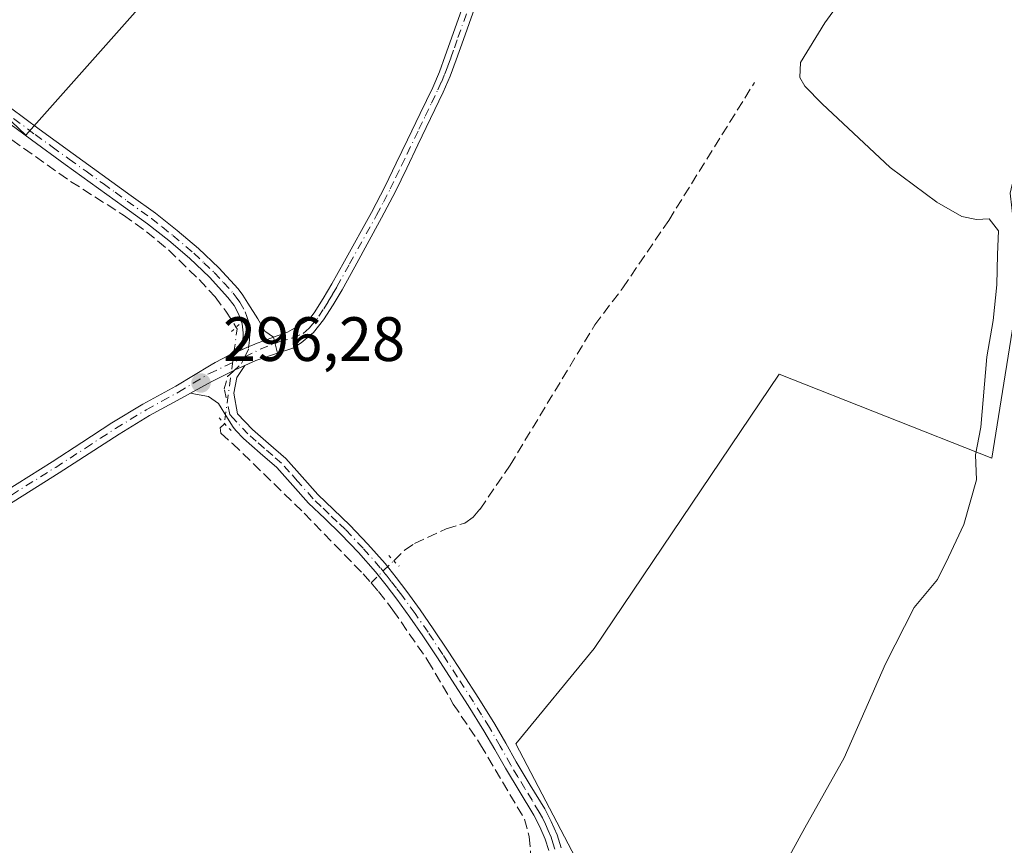
# Model space of a CAD drawing. Units: metres. Extents: x 587504 to 590967, y 4687331 to 4689698.
# Drawn here: x 588160 to 588318, y 4688569 to 4688701 of the extents above; entities that cross this region are included whole.
import ezdxf

# ---------------------------------------------------------------- set-up
doc = ezdxf.new("R2010")
doc.units = ezdxf.units.M
doc.header["$MEASUREMENT"] = 0
for name, pattern in [('DGN Style 3', [2.307223458686699, 1.648016756204785, -0.6592067024819142]), ('DGN Style 4', [2.6384748266838614, 1.318413404963828, -0.6592067024819142, 0.001648016756204785, -0.6592067024819142]), ('DGN Style 5', [1.1536117293433497, 0.4944050268614355, -0.6592067024819142])]:
    doc.linetypes.add(name, pattern=pattern)
for name, color, linetype, lineweight in [('Camino Cxs', 7, 'Continuous', 0), ('Camino eje', 30, 'DGN Style 4', 13), ('Corriente artificial lineal', 4, 'DGN Style 3', 13), ('Corriente artificial lineal oculto', 135, 'DGN Style 4', 13), ('Cultivos herbáceos CxS', 92, 'Continuous', 0), ('Cultivos leñosos CxS', 92, 'Continuous', 0), ('Curva de nivel normal', 30, 'Continuous', 0), ('Huerta CxS', 92, 'Continuous', 0), ('Matorral CxS', 135, 'Continuous', 0), ('Pista no pavimentada Cxs', 111, 'Continuous', 0), ('Pista no pavimentada eje', 91, 'DGN Style 4', 0), ('Puente lineal', 2, 'DGN Style 5', 0), ('Punto de cota en terreno', 7, 'Continuous', 0), ('Rótulo de punto de cota en terreno', 7, 'Continuous', 0)]:
    doc.layers.add(name, color=color, linetype=linetype, lineweight=lineweight)
doc.styles.add('Style-Arial', font='txt')

# ---------------------------------------------------------------- blocks, each defined once
blk = doc.blocks.new('5PATER')
at = {"layer": 'Matorral CxS', "linetype": 'Continuous', "lineweight": 0}
h = blk.add_hatch(color=51, dxfattribs=at)
edge = h.paths.add_edge_path()
edge.add_ellipse((0, 0), major_axis=(-0.1095731443231308, -0.1110710700762829), ratio=0.9994222409660322, start_angle=0, end_angle=360)

msp = doc.modelspace()

# ---------------------------------------------------------------- linework, layer by layer
at = {"layer": 'Camino Cxs', "color": 7, "linetype": 'Continuous', "lineweight": 0, "extrusion": (-0.004564862719660796, 0.01743561873317178, 0.9998375674216999), "elevation": 79360.7004378935, "flags": 128}
msp.add_lwpolyline([(-1756544.079138551, -4386077.566710943), (-1756544.079138551, -4386074.92568284)], dxfattribs=at)
at = {"layer": 'Camino Cxs', "color": 7, "linetype": 'Continuous', "lineweight": 0}
for points in [[(588201.0000999998, 4688650.247099999, 296.2872999999963), (588203.2697999999, 4688651.092599999, 296.2042999999976), (588206.6091999998, 4688652.998600001, 296.1367999999929), (588207.5201000003, 4688654.1501, 296.1263999999938), (588208.9901000002, 4688656.440099999, 296.1094000000012), (588210.3602, 4688658.780099999, 296.1071999999986), (588212.3901000004, 4688662.440099999, 296.1196000000054), (588216.6901000004, 4688670.2501, 296.1263000000035), (588218.8701, 4688674.4301, 296.1160999999993), (588220.6601999998, 4688678.1501, 296.1147999999957), (588222.4501, 4688681.880100001, 296.1273999999976), (588224.4801000003, 4688686.0701, 296.1260000000038), (588226.5000999998, 4688690.2601, 296.1358000000037), (588227.5800999999, 4688692.7501, 296.1377999999968), (588228.5201000003, 4688695.300100001, 296.1199999999953), (588233.2501999997, 4688708.670100001, 296.1159999999945), (588235.6401000004, 4688715.5701, 296.1272999999928)], [(588235.0100999996, 4688708.0601, 296.0786999999983), (588231.4301000005, 4688697.920100001, 296.1016999999993), (588230.2701000003, 4688694.6601, 296.091499999995), (588229.3000999996, 4688692.0601, 296.0991000000067), (588228.1901000004, 4688689.4801, 296.1214999999939), (588226.1501000002, 4688685.2601, 296.1144000000059), (588224.1300999997, 4688681.0701, 296.0991000000067), (588222.3400999998, 4688677.350099999, 296.1086000000068), (588220.5301999999, 4688673.600099999, 296.0917000000045), (588218.3300999999, 4688669.370100001, 296.1052000000054), (588214.0201000003, 4688661.540100001, 296.0917999999947), (588211.9802000001, 4688657.860099999, 296.0951000000059), (588210.5800999999, 4688655.460100001, 296.0905000000057), (588209.0301000001, 4688653.0601, 296.1034000000073), (588207.4200999998, 4688651.030099999, 296.1227999999974), (588205.4301000005, 4688649.360099999, 296.1760999999969), (588204.1272999998, 4688648.5032, 296.2314000000042), (588201.6688999999, 4688647.692600001, 296.3349000000017), (588201.0000999998, 4688650.247099999, 296.2872999999963), (588203.2697999999, 4688651.092599999, 296.2042999999976), (588206.6091999998, 4688652.998600001, 296.1367999999929), (588207.5201000003, 4688654.1501, 296.1263999999938), (588208.9901000002, 4688656.440099999, 296.1094000000012), (588210.3602, 4688658.780099999, 296.1071999999986), (588212.3901000004, 4688662.440099999, 296.1196000000054), (588216.6901000004, 4688670.2501, 296.1263000000035), (588218.8701, 4688674.4301, 296.1160999999993), (588220.6601999998, 4688678.1501, 296.1147999999957), (588222.4501, 4688681.880100001, 296.1273999999976), (588224.4801000003, 4688686.0701, 296.1260000000038), (588226.5000999998, 4688690.2601, 296.1358000000037), (588227.5800999999, 4688692.7501, 296.1377999999968), (588228.5201000003, 4688695.300100001, 296.1199999999953), (588233.2501999997, 4688708.670100001, 296.1159999999945)], [(588235.0100999996, 4688708.0601, 296.0786999999983), (588231.4301000005, 4688697.920100001, 296.1016999999993), (588230.2701000003, 4688694.6601, 296.091499999995), (588229.3000999996, 4688692.0601, 296.0991000000067), (588228.1901000004, 4688689.4801, 296.1214999999939), (588226.1501000002, 4688685.2601, 296.1144000000059), (588224.1300999997, 4688681.0701, 296.0991000000067), (588222.3400999998, 4688677.350099999, 296.1086000000068), (588220.5301999999, 4688673.600099999, 296.0917000000045), (588218.3300999999, 4688669.370100001, 296.1052000000054), (588214.0201000003, 4688661.540100001, 296.0917999999947), (588211.9802000001, 4688657.860099999, 296.0951000000059), (588210.5800999999, 4688655.460100001, 296.0905000000057), (588209.0301000001, 4688653.0601, 296.1034000000073), (588207.4200999998, 4688651.030099999, 296.1227999999974), (588205.4301000005, 4688649.360099999, 296.1760999999969), (588204.1272999998, 4688648.5032, 296.2314000000042), (588201.6688999999, 4688647.692600001, 296.3349000000017)]]:
    msp.add_polyline3d(points, dxfattribs=at)
at = {"layer": 'Camino eje', "color": 30, "linetype": 'DGN Style 4', "lineweight": 13}
for points in [[(588205.7799000005, 4688650.8651, 296.1564999999973), (588206.7500999998, 4688651.6801, 296.1367999999929), (588208.2751000002, 4688653.6051, 296.1159000000043), (588209.0500999996, 4688654.8051, 296.1061000000045), (588209.7851, 4688655.950099999, 296.100900000005), (588210.4851000002, 4688657.1501, 296.1003000000055), (588211.1700999998, 4688658.3201, 296.1015999999945), (588213.2050999999, 4688661.9901, 296.1067999999942), (588217.5100999996, 4688669.8101, 296.1236999999965), (588218.6001000004, 4688671.9001, 296.1162999999942), (588219.7001, 4688674.015100001, 296.1049999999959), (588220.6051000003, 4688675.890100001, 296.1042000000016), (588221.5000999998, 4688677.7501, 296.1126999999979), (588222.3951000003, 4688679.6151, 296.1184000000067), (588224.3000999996, 4688683.5701, 296.1138000000064), (588225.3151000004, 4688685.665100001, 296.1211999999941), (588226.3251, 4688687.7601, 296.1374000000069), (588227.3450999996, 4688689.870100001, 296.1394), (588227.8850999996, 4688691.1151, 296.1306999999942), (588228.4401000004, 4688692.405099999, 296.1192000000011), (588228.9250999996, 4688693.7051, 296.1110999999946), (588229.3951000003, 4688694.9801, 296.1064999999944), (588229.9751000004, 4688696.610099999, 296.1058000000049), (588230.5500999996, 4688698.235099999, 296.109500000006), (588234.1300999997, 4688708.3651, 296.0981000000029)], [(588201.2621999999, 4688649.261499999, 296.3046999999933), (588202.0062999995, 4688649.551899999, 296.2764000000025), (588204.0302999998, 4688650.1339, 296.2063000000053), (588205.7799000005, 4688650.8651, 296.1564999999973)]]:
    msp.add_polyline3d(points, dxfattribs=at)
at = {"layer": 'Corriente artificial lineal', "color": 4, "linetype": 'DGN Style 3', "lineweight": 13}
for points in [[(588076.3559999998, 4688743.951500001, 297.1797999999981), (588078.7801000001, 4688743.380100001, 297.0619000000006), (588084.5201000003, 4688742.340100001, 296.781799999997), (588087.2100999998, 4688741.280099999, 296.6928000000044), (588089.6201, 4688739.620100001, 296.6576000000059), (588095.9700999996, 4688734.370100001, 296.6034000000073), (588122.2200999996, 4688711.790100001, 296.5926000000036), (588140.1901000004, 4688697.220100001, 296.5994000000064), (588146.3000999996, 4688691.640100001, 296.4741999999969), (588157.2301000003, 4688683.170100001, 296.4238000000041), (588168.5401, 4688675.210100001, 296.4226999999955), (588176.9901000002, 4688669.8201, 296.3537999999971), (588180.6801000005, 4688667.140100001, 296.4167000000016), (588184.2100999998, 4688664.2401, 296.3301000000066), (588189.0900999998, 4688659.4801, 296.3025999999954), (588191.6801000005, 4688656.7301, 296.3552999999956), (588193.4001000002, 4688654.4101, 296.3245000000024), (588195.0351, 4688651.8343, 296.3065999999963)], [(588220.2697000002, 4688614.4605, 296.1388000000007), (588222.0100999996, 4688616.1601, 296.0476999999955), (588223.6001000004, 4688617.210100001, 296.0176999999967), (588228.6601, 4688619.590100001, 296.0378000000055), (588231.6300999997, 4688620.4801, 296.073000000004), (588232.9901000002, 4688621.450099999, 296.0913), (588234.0800999999, 4688622.720100001, 296.0908000000054), (588238.8901000004, 4688629.7601, 296.005799999999), (588252.4501, 4688652.220100001, 296.0224000000017), (588256.9200999998, 4688658.1501, 296.1042000000016), (588264.2777000006, 4688668.967800001, 296.0479999999953), (588278.0360000003, 4688691.0606, 295.949099999998)], [(588193.1458000002, 4688636.466200001, 296.281799999997), (588193.1300999997, 4688636.350099999, 296.2764000000025), (588192.4901000002, 4688635.7601, 296.2228999999934), (588192.5601000004, 4688634.880100001, 296.1877999999998), (588194.4301000005, 4688633.2501, 296.2317000000039), (588205.9001000002, 4688622.090100001, 296.1181999999972), (588215.3601000002, 4688612.380100001, 296.0951000000059), (588216.6365999999, 4688610.9123, 296.107600000003)], [(588216.6365999999, 4688610.9123, 296.107600000003), (588217.8300999999, 4688609.540100001, 296.1233999999968), (588220.1300999997, 4688606.5601, 296.0800000000018), (588225.7301000003, 4688598.460100001, 296.023000000001), (588229.8000999996, 4688591.520099999, 296.0850999999966), (588234.1601, 4688585.0001, 296.0148999999947), (588241.1801000005, 4688573.110099999, 295.9772999999986), (588241.9600999998, 4688570.290100001, 295.9771000000038), (588243.5201000003, 4688550.2601, 295.5887999999977), (588243.8300999999, 4688548.0101, 295.5314999999973), (588244.4200999998, 4688545.8201, 295.5314000000071), (588250.7100999998, 4688529.2501, 295.6538), (588251.2301000003, 4688526.210100001, 295.6349999999948), (588251.3300999999, 4688521.040100001, 295.5700999999972), (588250.8800999997, 4688518.9001, 295.5938000000024), (588247.1201, 4688512.450099999, 295.5531000000047), (588246.3800999997, 4688510.600099999, 295.568299999999), (588246.1401000004, 4688508.6501, 295.6244000000006), (588246.2600999996, 4688498.6501, 295.6839000000036), (588245.6901000004, 4688494.0601, 295.6070999999938)]]:
    msp.add_polyline3d(points, dxfattribs=at)
at = {"layer": 'Corriente artificial lineal oculto', "color": 135, "linetype": 'DGN Style 4', "lineweight": 13, "extrusion": (-0.01023653092742034, -0.0003552046880882842, 0.9999475422561933), "elevation": -7390.216724089049, "flags": 128}
msp.add_lwpolyline([(588167.2499718566, 4688649.505044706), (588167.4049790904, 4688649.260844691), (588165.3605169798, 4688634.136943737)], dxfattribs=at)
at = {"layer": 'Corriente artificial lineal oculto', "color": 135, "linetype": 'DGN Style 4', "lineweight": 13, "extrusion": (-0.004395283665668102, -0.004292572596761841, 0.9999811274729138), "elevation": -22415.47968203843, "flags": 128}
msp.add_lwpolyline([(588212.256219763, 4688557.888529782), (588215.8894218035, 4688561.436762472)], dxfattribs=at)
at = {"layer": 'Cultivos herbáceos CxS', "color": 92, "linetype": 'Continuous', "lineweight": 0}
for points in [[(588333.0519000003, 4688885.5845, 296.9695000000065), (588340.9024999999, 4688831.8345, 294.8478999999934), (588358.0544999996, 4688745.3827, 294.5348999999987), (588362.8569, 4688714.507300001, 294.4937999999966), (588337.4702000003, 4688706.2739, 294.4572000000044), (588323.7472999999, 4688693.923900001, 294.4361000000063), (588318.9441000001, 4688673.340299999, 294.4719000000041), (588320.5263, 4688659.238700001, 294.5847000000067), (588316.0016000001, 4688630.8717, 294.834600000002), (588281.9461000003, 4688644.315099999, 295.902700000006), (588252.3712999999, 4688600.402100001, 295.8834000000061), (588239.8245000001, 4688585.167099999, 296.0332000000053), (588250.5784999998, 4688564.5547, 295.8649000000005)], [(588154.3558999998, 4688689.238100001, 296.4179000000004), (588161.3598999997, 4688682.590100001, 296.4456999999966), (588219.8140000004, 4688748.396500001, 296.2783999999957), (588211.7655999997, 4688756.448899999, 296.1646000000038), (588199.5144999997, 4688762.047900001, 296.2151000000013), (588193.5629000004, 4688769.4003, 296.2314000000042), (588190.0603, 4688773.598900001, 296.2036999999983), (588181.8540000003, 4688764.8453, 296.3375999999989), (588179.3016999997, 4688762.1227, 296.2455999999947), (588132.3026999999, 4688711.990700001, 296.4165000000066)], [(588132.3026999999, 4688711.990700001, 296.4165000000066), (588179.3016999997, 4688762.1227, 296.2455999999947), (588181.8540000003, 4688764.8453, 296.3375999999989), (588190.0603, 4688773.598900001, 296.2036999999983), (588193.5629000004, 4688769.4003, 296.2314000000042), (588199.5144999997, 4688762.047900001, 296.2151000000013), (588211.7655999997, 4688756.448899999, 296.1646000000038), (588219.8140000004, 4688748.396500001, 296.2783999999957), (588161.3598999997, 4688682.590100001, 296.4456999999966), (588154.3558999998, 4688689.238100001, 296.4179000000004)], [(588320.5263, 4688659.238700001, 294.5847000000067), (588316.0016000001, 4688630.8717, 294.834600000002), (588281.9461000003, 4688644.315099999, 295.902700000006), (588252.3712999999, 4688600.402100001, 295.8834000000061), (588239.8245000001, 4688585.167099999, 296.0332000000053), (588250.5784999998, 4688564.5547, 295.8649000000005), (588279.2565000001, 4688552.0075, 295.2605999999942), (588294.4914999995, 4688534.9801, 294.9566999999952), (588313.3113000002, 4688509.8861, 294.5522999999957), (588344.6776999999, 4688480.3123, 294.3467999999993), (588374.2516000001, 4688457.907500001, 293.8678999999975), (588390.4983000001, 4688441.660499999, 294.5206000000035)]]:
    msp.add_polyline3d(points, dxfattribs=at)
at = {"layer": 'Cultivos leñosos CxS', "color": 92, "linetype": 'Continuous', "lineweight": 0}
msp.add_polyline3d([(588405.5729, 4688610.3607, 295.2694999999949), (588395.7620999999, 4688587.854499999, 294.1067999999942), (588391.2807, 4688561.8651, 294.0678999999946), (588398.4499000004, 4688528.706300001, 295.2366999999941), (588399.3457000004, 4688493.754899999, 294.3708000000042), (588406.2244999995, 4688457.081300001, 295.6613999999972), (588404.5307, 4688455.344699999, 295.7409000000043), (588391.8032999998, 4688442.294500001, 294.5896000000066), (588390.4983000001, 4688441.660499999, 294.5206000000035), (588374.2516000001, 4688457.907500001, 293.8678999999975), (588344.6776999999, 4688480.3123, 294.3467999999993), (588313.3113000002, 4688509.8861, 294.5522999999957), (588294.4914999995, 4688534.9801, 294.9566999999952), (588279.2565000001, 4688552.0075, 295.2605999999942), (588250.5784999998, 4688564.5547, 295.8649000000005), (588239.8245000001, 4688585.167099999, 296.0332000000053), (588252.3712999999, 4688600.402100001, 295.8834000000061), (588281.9461000003, 4688644.315099999, 295.902700000006), (588316.0016000001, 4688630.8717, 294.834600000002), (588320.5263, 4688659.238700001, 294.5847000000067), (588340.8783, 4688660.085899999, 294.1468000000023), (588357.6495000003, 4688659.267300001, 294.1555999999982), (588375.6463000001, 4688658.388699999, 294.3407000000007), (588402.9804999996, 4688612.6349, 294.8785999999964)], close=True, dxfattribs=at)
msp.add_polyline3d([(588320.5263, 4688659.238700001, 294.5847000000067), (588316.0016000001, 4688630.8717, 294.834600000002), (588281.9461000003, 4688644.315099999, 295.902700000006), (588252.3712999999, 4688600.402100001, 295.8834000000061), (588239.8245000001, 4688585.167099999, 296.0332000000053), (588250.5784999998, 4688564.5547, 295.8649000000005), (588279.2565000001, 4688552.0075, 295.2605999999942), (588294.4914999995, 4688534.9801, 294.9566999999952), (588313.3113000002, 4688509.8861, 294.5522999999957), (588344.6776999999, 4688480.3123, 294.3467999999993), (588374.2516000001, 4688457.907500001, 293.8678999999975), (588390.4983000001, 4688441.660499999, 294.5206000000035)], dxfattribs=at)
at = {"layer": 'Curva de nivel normal', "color": 30, "linetype": 'Continuous', "lineweight": 0, "elevation": 295, "flags": 128}
msp.add_lwpolyline([(588292.7199999997, 4688705.370100001), (588289.2800000003, 4688700.610099999), (588285.3600000005, 4688694.2401), (588285.2699999996, 4688691.8301), (588286.0899999999, 4688690.440099999), (588288.8600000005, 4688687.610099999), (588299.7199999997, 4688677.440099999), (588307.2000000002, 4688671.870100001), (588311.2300000004, 4688669.610099999), (588313.5700000003, 4688669.130100001), (588315.5800000001, 4688669.200099999), (588317.0800000001, 4688667.280099999), (588316.9000000004, 4688663.5101), (588316.8200000003, 4688658.670100001), (588316.2100000001, 4688652.940099999), (588315.2100000001, 4688647.140100001), (588314.2599999999, 4688635.880100001), (588313.3799999999, 4688631.4001), (588313.5599999996, 4688627.4001), (588311.5300000003, 4688620.2601), (588309.0599999996, 4688615.050100001), (588307.3300000001, 4688611.4801), (588303.5599999996, 4688606.960100001), (588298.9800000004, 4688597.960100001), (588292.3799999999, 4688582.9001), (588286.0800000001, 4688571.710100001), (588281.8200000003, 4688563.9001)], dxfattribs=at)
at = {"layer": 'Huerta CxS', "color": 92, "linetype": 'Continuous', "lineweight": 0}
msp.add_polyline3d([(588132.3026999999, 4688711.990700001, 296.4165000000066), (588179.3016999997, 4688762.1227, 296.2455999999947), (588181.8540000003, 4688764.8453, 296.3375999999989), (588190.0603, 4688773.598900001, 296.2036999999983), (588193.5629000004, 4688769.4003, 296.2314000000042), (588199.5144999997, 4688762.047900001, 296.2151000000013), (588211.7655999997, 4688756.448899999, 296.1646000000038), (588219.8140000004, 4688748.396500001, 296.2783999999957), (588161.3598999997, 4688682.590100001, 296.4456999999966), (588154.3558999998, 4688689.238100001, 296.4179000000004)], dxfattribs=at)
msp.add_polyline3d([(588132.3026999999, 4688711.990700001, 296.4165000000066), (588179.3016999997, 4688762.1227, 296.2455999999947), (588181.8540000003, 4688764.8453, 296.3375999999989), (588190.0603, 4688773.598900001, 296.2036999999983), (588193.5629000004, 4688769.4003, 296.2314000000042), (588199.5144999997, 4688762.047900001, 296.2151000000013), (588211.7655999997, 4688756.448899999, 296.1646000000038), (588219.8140000004, 4688748.396500001, 296.2783999999957), (588161.3598999997, 4688682.590100001, 296.4456999999966), (588154.3558999998, 4688689.238100001, 296.4179000000004)], dxfattribs=at)
at = {"layer": 'Pista no pavimentada Cxs', "color": 111, "linetype": 'Continuous', "lineweight": 0, "extrusion": (-0.004564862719660796, 0.01743561873317178, 0.9998375674216999), "elevation": 79360.7004378935, "flags": 128}
msp.add_lwpolyline([(-1756544.079138551, -4386077.566710943), (-1756544.079138551, -4386074.92568284)], dxfattribs=at)
at = {"layer": 'Pista no pavimentada Cxs', "color": 111, "linetype": 'Continuous', "lineweight": 0}
for points in [[(588156.5800999999, 4688688.690099999, 296.5181000000011), (588163.5000999998, 4688683.550100001, 296.4327999999951), (588168.9301000005, 4688679.640100001, 296.5142999999953), (588178.2200999996, 4688672.920100001, 296.4940999999963), (588182.1001000004, 4688670.100099999, 296.4030000000057), (588185.5900999998, 4688667.370100001, 296.4210000000021), (588188.9801000003, 4688664.4801, 296.402700000006), (588192.2801000001, 4688661.370100001, 296.4051999999938), (588195.3601000002, 4688658.0001, 296.3160999999964), (588196.1189000001, 4688656.981799999, 296.295100000003), (588196.9123999998, 4688655.715600001, 296.2857999999979), (588198.4949000003, 4688653.1907, 296.2988000000041), (588199.6524999999, 4688651.239399999, 296.3049000000028), (588201.0000999998, 4688650.247099999, 296.2872999999963), (588198.1562999999, 4688649.187799999, 296.3916999999929), (588197.5270999996, 4688648.953400001, 296.4131000000052), (588197.0532999998, 4688648.7448, 296.4158000000025), (588196.0333000004, 4688648.295700001, 296.414499999999), (588195.9527000003, 4688648.305400001, 296.4137999999948), (588195.9404999996, 4688648.307, 296.4137000000046), (588196.1385000005, 4688650.4825, 296.3996999999945), (588196.1801000005, 4688650.940099999, 296.3959000000032), (588196.0000999998, 4688652.390100001, 296.3896999999997), (588195.4901000002, 4688653.9001, 296.3788000000059), (588194.7100999998, 4688655.3201, 296.3876000000019), (588193.7200999996, 4688656.640100001, 296.4199999999983), (588190.7600999996, 4688659.870100001, 296.4211000000068), (588187.5601000004, 4688662.9001, 296.4964000000036), (588184.2500999998, 4688665.720100001, 296.4247999999934), (588180.8201000001, 4688668.4101, 296.4470000000001), (588176.9801000003, 4688671.200099999, 296.4630000000034), (588167.6801000005, 4688677.9101, 296.6120999999985), (588162.2500999998, 4688681.840100001, 296.4974999999977), (588155.3000999996, 4688686.9901, 296.475099999996)], [(588156.5800999999, 4688688.690099999, 296.5181000000011), (588163.5000999998, 4688683.550100001, 296.4327999999951), (588168.9301000005, 4688679.640100001, 296.5142999999953), (588178.2200999996, 4688672.920100001, 296.4940999999963), (588182.1001000004, 4688670.100099999, 296.4030000000057), (588185.5900999998, 4688667.370100001, 296.4210000000021), (588188.9801000003, 4688664.4801, 296.402700000006), (588192.2801000001, 4688661.370100001, 296.4051999999938), (588195.3601000002, 4688658.0001, 296.3160999999964), (588196.1189000001, 4688656.981799999, 296.295100000003), (588196.9123999998, 4688655.715600001, 296.2857999999979), (588198.4949000003, 4688653.1907, 296.2988000000041), (588199.6524999999, 4688651.239399999, 296.3049000000028), (588201.0000999998, 4688650.247099999, 296.2872999999963)], [(588196.0333000004, 4688648.295700001, 296.414499999999), (588195.9527000003, 4688648.305400001, 296.4137999999948), (588195.9404999996, 4688648.307, 296.4137000000046), (588196.1385000005, 4688650.4825, 296.3996999999945), (588196.1801000005, 4688650.940099999, 296.3959000000032), (588196.0000999998, 4688652.390100001, 296.3896999999997), (588195.4901000002, 4688653.9001, 296.3788000000059), (588194.7100999998, 4688655.3201, 296.3876000000019), (588193.7200999996, 4688656.640100001, 296.4199999999983), (588190.7600999996, 4688659.870100001, 296.4211000000068), (588187.5601000004, 4688662.9001, 296.4964000000036), (588184.2500999998, 4688665.720100001, 296.4247999999934), (588180.8201000001, 4688668.4101, 296.4470000000001), (588176.9801000003, 4688671.200099999, 296.4630000000034), (588167.6801000005, 4688677.9101, 296.6120999999985), (588162.2500999998, 4688681.840100001, 296.4974999999977), (588155.3000999996, 4688686.9901, 296.475099999996)], [(588156.1801000005, 4688624.440099999, 295.9710999999952), (588165.5701000001, 4688630.3201, 296.008799999996), (588170.3501000004, 4688633.4101, 296.0687999999937), (588175.1501000002, 4688636.550100001, 296.0861000000005), (588180.1201, 4688639.5601, 296.1309999999939), (588185.3801999995, 4688642.440099999, 296.2053000000014), (588191.0404000003, 4688645.814099999, 296.3120999999956), (588191.6535999998, 4688646.231799999, 296.3371000000043), (588193.9090999998, 4688647.360400001, 296.3941999999952), (588196.0333000004, 4688648.295700001, 296.414499999999), (588197.0532999998, 4688648.7448, 296.4158000000025), (588197.5270999996, 4688648.953400001, 296.4131000000052), (588198.1562999999, 4688649.187799999, 296.3916999999929), (588201.0000999998, 4688650.247099999, 296.2872999999963), (588201.6688999999, 4688647.692600001, 296.3349000000017), (588198.1684999998, 4688646.5384, 296.4980000000069), (588198.1760999998, 4688646.51, 296.4998999999953), (588196.4379000004, 4688645.730900001, 296.5515000000014), (588195.5484999996, 4688645.3322, 296.5375000000058), (588194.7786999998, 4688644.958799999, 296.5176999999967), (588194.2598000001, 4688644.7071, 296.4992000000057), (588191.1201, 4688643.184, 296.3656999999948), (588187.7068999996, 4688641.274599999, 296.3727999999974), (588186.3087999999, 4688640.492500001, 296.3608999999997), (588186.2001, 4688640.460100001, 296.3565999999992), (588181.1801000005, 4688637.720100001, 296.1686000000045), (588176.2801000001, 4688634.7501, 296.0195999999996), (588171.5100999996, 4688631.620100001, 296.0059000000037), (588166.7101999996, 4688628.520099999, 295.953800000003), (588157.3101000004, 4688622.640100001, 295.9167000000016)], [(588196.0333000004, 4688648.295700001, 296.414499999999), (588197.0532999998, 4688648.7448, 296.4158000000025), (588197.5270999996, 4688648.953400001, 296.4131000000052), (588198.1562999999, 4688649.187799999, 296.3916999999929), (588201.0000999998, 4688650.247099999, 296.2872999999963)], [(588196.0333000004, 4688648.295700001, 296.414499999999), (588197.0532999998, 4688648.7448, 296.4158000000025), (588197.5270999996, 4688648.953400001, 296.4131000000052), (588198.1562999999, 4688649.187799999, 296.3916999999929), (588201.0000999998, 4688650.247099999, 296.2872999999963)], [(588156.1801000005, 4688624.440099999, 295.9710999999952), (588165.5701000001, 4688630.3201, 296.008799999996), (588170.3501000004, 4688633.4101, 296.0687999999937), (588175.1501000002, 4688636.550100001, 296.0861000000005), (588180.1201, 4688639.5601, 296.1309999999939), (588185.3801999995, 4688642.440099999, 296.2053000000014), (588191.0404000003, 4688645.814099999, 296.3120999999956), (588191.6535999998, 4688646.231799999, 296.3371000000043), (588193.9090999998, 4688647.360400001, 296.3941999999952), (588196.0333000004, 4688648.295700001, 296.414499999999)], [(588201.6688999999, 4688647.692600001, 296.3349000000017), (588198.1684999998, 4688646.5384, 296.4980000000069), (588198.1760999998, 4688646.51, 296.4998999999953), (588196.4379000004, 4688645.730900001, 296.5515000000014)], [(588245.0800999999, 4688568.0601, 296.1817000000011), (588244.5100999996, 4688569.870100001, 296.1548000000039), (588243.6700999998, 4688571.840100001, 296.116599999994), (588242.6700999998, 4688573.720100001, 296.1407999999938), (588238.1300999997, 4688581.2401, 296.2440000000061), (588236.4401000004, 4688584.2501, 296.2339000000065), (588234.7100999998, 4688587.2401, 296.3209999999963), (588232.1700999998, 4688591.3101, 296.2976000000053), (588229.5800999999, 4688595.340100001, 296.2780999999959), (588227.2701000003, 4688598.9001, 296.2005000000063), (588224.9200999998, 4688602.450099999, 296.1214999999939), (588222.8601000002, 4688605.4101, 296.1996000000072), (588220.7401000002, 4688608.3301, 296.2488000000012), (588219.0701000001, 4688610.540100001, 296.3252999999968), (588217.3300999999, 4688612.690099999, 296.4621999999945), (588214.6201, 4688615.770099999, 296.4557999999961), (588211.8000999996, 4688618.7401, 296.5031000000017), (588209.2200999996, 4688621.220100001, 296.4768999999943), (588206.6300999997, 4688623.6801, 296.4348000000027), (588204.1001000004, 4688626.540100001, 296.3012000000017), (588201.5701000001, 4688629.390100001, 296.3573000000033), (588198.8901000004, 4688631.700099999, 296.4731999999931), (588196.2301000003, 4688634.030099999, 296.6150999999954), (588194.9901000002, 4688635.340100001, 296.6515000000072), (588194.5296, 4688635.830600001, 296.6649999999936), (588193.6662999997, 4688637.282600001, 296.7357999999949), (588192.2111000001, 4688639.630799999, 296.5651999999973), (588190.5904999999, 4688640.7883, 296.4700000000012), (588188.5060999999, 4688641.139799999, 296.4012999999977), (588187.7068999996, 4688641.274599999, 296.3727999999974), (588191.1201, 4688643.184, 296.3656999999948), (588194.2598000001, 4688644.7071, 296.4992000000057), (588194.7786999998, 4688644.958799999, 296.5176999999967), (588195.5484999996, 4688645.3322, 296.5375000000058), (588196.4379000004, 4688645.730900001, 296.5515000000014), (588195.1546, 4688643.8311, 296.5957999999956), (588194.6584999999, 4688641.284399999, 296.6671000000061), (588195.2500999998, 4688638.0101, 296.8372999999993), (588197.6300999997, 4688635.4901, 296.8117000000057), (588200.2100999998, 4688633.220100001, 296.5123000000021), (588202.9901000002, 4688630.8301, 296.3668999999936), (588205.6201, 4688627.880100001, 296.288400000005), (588208.0900999998, 4688625.090100001, 296.4026000000013), (588210.6201, 4688622.6801, 296.5570000000007), (588213.2401000002, 4688620.170100001, 296.5234000000055), (588216.1201, 4688617.140100001, 296.5311999999976), (588218.8800999997, 4688614.0001, 296.4156999999978), (588220.6601, 4688611.780099999, 296.2750999999989), (588222.3701, 4688609.530099999, 296.2149000000064), (588224.5100999996, 4688606.5801, 296.1282000000065), (588226.6001000004, 4688603.5801, 296.0662000000011), (588228.9600999998, 4688600.0101, 296.1076999999932), (588231.2801000001, 4688596.440099999, 296.1122000000032), (588233.8800999997, 4688592.390100001, 296.1563000000024), (588236.4501, 4688588.280099999, 296.1655000000028), (588238.2001, 4688585.2501, 296.1831999999995), (588239.8800999997, 4688582.2601, 296.2602999999945), (588242.1300999997, 4688578.520099999, 296.1821000000054), (588244.4401000004, 4688574.720100001, 296.0947000000015), (588245.4901000002, 4688572.710100001, 296.0028000000021), (588246.4101, 4688570.5801, 296.0014999999985), (588247.0701000001, 4688568.5101, 295.9995999999956)], [(588196.4379000004, 4688645.730900001, 296.5515000000014), (588195.5484999996, 4688645.3322, 296.5375000000058), (588194.7786999998, 4688644.958799999, 296.5176999999967), (588194.2599, 4688644.7071, 296.4992000000057), (588191.1201, 4688643.184, 296.3656999999948), (588187.7068999996, 4688641.274599999, 296.3727999999974)], [(588196.4379000004, 4688645.730900001, 296.5515000000014), (588195.5484999996, 4688645.3322, 296.5375000000058), (588194.7786999998, 4688644.958799999, 296.5176999999967), (588194.2599, 4688644.7071, 296.4992000000057), (588191.1201, 4688643.184, 296.3656999999948), (588187.7068999996, 4688641.274599999, 296.3727999999974)], [(588196.4379000004, 4688645.730900001, 296.5515000000014), (588195.1546, 4688643.8311, 296.5957999999956), (588194.6584999999, 4688641.284399999, 296.6671000000061), (588195.2500999998, 4688638.0101, 296.8372999999993), (588197.6300999997, 4688635.4901, 296.8117000000057), (588200.2100999998, 4688633.220100001, 296.5123000000021), (588202.9901000002, 4688630.8301, 296.3668999999936), (588205.6201, 4688627.880100001, 296.288400000005), (588208.0900999998, 4688625.090100001, 296.4026000000013), (588210.6201, 4688622.6801, 296.5570000000007), (588213.2401000002, 4688620.170100001, 296.5234000000055), (588216.1201, 4688617.140100001, 296.5311999999976), (588218.8800999997, 4688614.0001, 296.4156999999978), (588220.6601, 4688611.780099999, 296.2750999999989), (588222.3701, 4688609.530099999, 296.2149000000064), (588224.5100999996, 4688606.5801, 296.1282000000065), (588226.6001000004, 4688603.5801, 296.0662000000011), (588228.9600999998, 4688600.0101, 296.1076999999932), (588231.2801000001, 4688596.440099999, 296.1122000000032), (588233.8800999997, 4688592.390100001, 296.1563000000024), (588236.4501, 4688588.280099999, 296.1655000000028), (588238.2001, 4688585.2501, 296.1831999999995), (588239.8800999997, 4688582.2601, 296.2602999999945), (588242.1300999997, 4688578.520099999, 296.1821000000054), (588244.4401000004, 4688574.720100001, 296.0947000000015), (588245.4901000002, 4688572.710100001, 296.0028000000021), (588246.4101, 4688570.5801, 296.0014999999985), (588247.0701000001, 4688568.5101, 295.9995999999956)], [(588187.7068999996, 4688641.274599999, 296.3727999999974), (588186.3087999999, 4688640.492500001, 296.3608999999997), (588186.2001, 4688640.460100001, 296.3565999999992), (588181.1801000005, 4688637.720100001, 296.1686000000045), (588176.2801000001, 4688634.7501, 296.0195999999996), (588171.5100999996, 4688631.620100001, 296.0059000000037), (588166.7101999996, 4688628.520099999, 295.953800000003), (588157.3101000004, 4688622.640100001, 295.9167000000016)], [(588245.0800999999, 4688568.0601, 296.1817000000011), (588244.5100999996, 4688569.870100001, 296.1548000000039), (588243.6700999998, 4688571.840100001, 296.116599999994), (588242.6700999998, 4688573.720100001, 296.1407999999938), (588238.1300999997, 4688581.2401, 296.2440000000061), (588236.4401000004, 4688584.2501, 296.2339000000065), (588234.7100999998, 4688587.2401, 296.3209999999963), (588232.1700999998, 4688591.3101, 296.2976000000053), (588229.5800999999, 4688595.340100001, 296.2780999999959), (588227.2701000003, 4688598.9001, 296.2005000000063), (588224.9200999998, 4688602.450099999, 296.1214999999939), (588222.8601000002, 4688605.4101, 296.1996000000072), (588220.7401000002, 4688608.3301, 296.2488000000012), (588219.0701000001, 4688610.540100001, 296.3252999999968), (588217.3300999999, 4688612.690099999, 296.4621999999945), (588214.6201, 4688615.770099999, 296.4557999999961), (588211.8000999996, 4688618.7401, 296.5031000000017), (588209.2200999996, 4688621.220100001, 296.4768999999943), (588206.6300999997, 4688623.6801, 296.4348000000027), (588204.1001000004, 4688626.540100001, 296.3012000000017), (588201.5701000001, 4688629.390100001, 296.3573000000033), (588198.8901000004, 4688631.700099999, 296.4731999999931), (588196.2301000003, 4688634.030099999, 296.6150999999954), (588194.9901000002, 4688635.340100001, 296.6515000000072), (588194.5296, 4688635.830600001, 296.6649999999936), (588193.6662999997, 4688637.282600001, 296.7357999999949), (588192.2111000001, 4688639.630799999, 296.5651999999973), (588190.5904999999, 4688640.7883, 296.4700000000012), (588188.5060999999, 4688641.139799999, 296.4012999999977), (588187.7068999996, 4688641.274599999, 296.3727999999974)]]:
    msp.add_polyline3d(points, dxfattribs=at)
at = {"layer": 'Pista no pavimentada eje', "color": 91, "linetype": 'DGN Style 4', "lineweight": 0, "extrusion": (0.06860742107535961, -0.08530142475989284, 0.9939902860226153), "elevation": -359298.9665390531, "flags": 128}
msp.add_lwpolyline([(3396873.220990081, 3265201.866875751), (3396875.793076222, 3265201.321512449), (3396878.363135005, 3265200.506664769)], dxfattribs=at)
at = {"layer": 'Pista no pavimentada eje', "color": 91, "linetype": 'DGN Style 4', "lineweight": 0}
for points in [[(588159.4151, 4688685.265100001, 296.4331999999995), (588162.8750999998, 4688682.6951, 296.4885000000068), (588165.5900999998, 4688680.7301, 296.4575999999943), (588168.3051000005, 4688678.7751, 296.5721000000049), (588171.0151000004, 4688676.8201, 296.7458999999944), (588173.7251000004, 4688674.860099999, 296.6993999999977), (588175.6651, 4688673.460100001, 296.593399999998), (588177.6001000004, 4688672.0601, 296.4841000000015), (588181.4600999998, 4688669.255100001, 296.4330000000046), (588183.1750999996, 4688667.9101, 296.4793999999966), (588184.9200999998, 4688666.545100001, 296.4318000000058), (588188.2701000003, 4688663.690099999, 296.4513000000007), (588189.8701, 4688662.175100001, 296.4443000000028), (588191.5201000003, 4688660.620100001, 296.4201999999932), (588193.0000999998, 4688659.005100001, 296.4232000000048), (588194.5401, 4688657.3201, 296.3718999999983), (588195.0351, 4688656.6601, 296.3549999999959), (588195.6051000003, 4688655.895099999, 296.340200000006), (588196.4650999998, 4688654.325099999, 296.3364000000001), (588196.7200999996, 4688653.5701, 296.3450000000012), (588197.0401, 4688652.630100001, 296.358699999997), (588197.1300999997, 4688651.905099999, 296.3686000000016), (588197.2500999998, 4688650.965100001, 296.3810999999987), (588197.1501000002, 4688649.8101, 296.3999999999942), (588197.0151000004, 4688648.325099999, 296.4216000000015), (588196.4079, 4688647.092300001, 296.4535999999935)], [(588156.7451, 4688623.540100001, 295.9456999999966), (588166.1401000004, 4688629.420100001, 295.9839000000065), (588170.9301000005, 4688632.515100001, 296.0736999999936), (588173.3151000004, 4688634.0801, 296.0586999999941), (588175.7150999998, 4688635.6501, 296.0584999999992), (588180.6501000002, 4688638.640100001, 296.1503999999986), (588183.1601, 4688640.0101, 296.187699999995), (588185.7901, 4688641.450099999, 296.2755999999936), (588188.1684999998, 4688642.924100001, 296.2740000000049), (588190.7483000001, 4688644.4453, 296.3261999999959), (588196.4079, 4688647.092300001, 296.4535999999935)], [(588246.0751, 4688568.2851, 296.088699999993), (588245.7451, 4688569.3201, 296.0841999999975), (588245.4600999998, 4688570.225099999, 296.0752000000066), (588245.0000999998, 4688571.290100001, 296.0660000000062), (588244.5800999999, 4688572.2751, 296.0494999999937), (588244.0551000005, 4688573.280099999, 296.079700000002), (588243.5551000005, 4688574.220100001, 296.1141999999964), (588242.4001000002, 4688576.120100001, 296.1584000000003), (588241.2651000004, 4688578.0001, 296.1671000000061), (588240.1401000004, 4688579.870100001, 296.2020000000048), (588239.0050999997, 4688581.7501, 296.2540000000009), (588237.3201000001, 4688584.7501, 296.2121000000043), (588235.5800999999, 4688587.7601, 296.2497000000003), (588234.2950999998, 4688589.815099999, 296.2535999999964), (588233.0251000002, 4688591.850099999, 296.2281999999978), (588230.4301000005, 4688595.890100001, 296.193299999999), (588228.1151000002, 4688599.4551, 296.1616000000067), (588225.7600999996, 4688603.015100001, 296.0972000000039), (588223.6851000004, 4688605.995100001, 296.1670000000013), (588221.5551000005, 4688608.9301, 296.2375000000029), (588220.7001, 4688610.0551, 296.2611999999936), (588219.8651000002, 4688611.1601, 296.3059000000067), (588218.9951, 4688612.235099999, 296.3732000000018), (588218.1051000003, 4688613.345100001, 296.4474000000046), (588215.3701, 4688616.4551, 296.5002999999998), (588212.5201000003, 4688619.4551, 296.5608999999968), (588211.2100999998, 4688620.710100001, 296.5188000000053), (588209.9200999998, 4688621.950099999, 296.5385999999999), (588208.6551000001, 4688623.155099999, 296.5206999999937), (588207.3601000002, 4688624.3851, 296.4468999999954), (588204.8601000002, 4688627.210100001, 296.3070000000007), (588203.5950999996, 4688628.6351, 296.3227999999945), (588202.2801000001, 4688630.110099999, 296.3815999999933), (588200.8901000004, 4688631.3051, 296.4248999999982), (588199.5500999996, 4688632.460100001, 296.5044999999955), (588198.2600999996, 4688633.595100001, 296.6193000000058), (588196.9301000005, 4688634.7601, 296.7229999999981), (588195.1201, 4688636.675100001, 296.7758999999933), (588194.5050999997, 4688637.3301, 296.7936000000045), (588194.0151000004, 4688637.8851, 296.7602000000043), (588193.1294999998, 4688641.9979, 296.5022999999928), (588193.6651, 4688643.970100001, 296.4857999999949), (588194.5800999999, 4688644.765100001, 296.5151999999944), (588195.8925000001, 4688646.045100001, 296.5090000000055), (588196.4079, 4688647.092300001, 296.4535999999935)]]:
    msp.add_polyline3d(points, dxfattribs=at)
at = {"layer": 'Puente lineal', "color": 2, "linetype": 'DGN Style 5', "lineweight": 0, "extrusion": (0.01007744322869246, 0.008818159583541943, 0.9999103385801807), "elevation": 47569.16581697168, "flags": 128}
msp.add_lwpolyline([(588161.4423183211, 4688414.007240627), (588162.7124815859, 4688415.118583838)], dxfattribs=at)
at = {"layer": 'Puente lineal', "color": 2, "linetype": 'DGN Style 5', "lineweight": 0, "extrusion": (0.5263247896331502, 0.4836984473299509, 0.6992982395717974), "elevation": 2577674.24736257, "flags": 128}
msp.add_lwpolyline([(3054206.254560465, -2521251.658197828), (3054204.974940995, -2521251.705062115), (3054203.48278184, -2521251.744512052)], dxfattribs=at)
at = {"layer": 'Puente lineal', "color": 2, "linetype": 'DGN Style 5', "lineweight": 0, "extrusion": (0.434696627754479, 0.3642300384031502, 0.8236354296311711), "elevation": 1963675.677667567, "flags": 128}
msp.add_lwpolyline([(3216037.573325747, -2851349.79221156), (3216036.431000166, -2851349.897304024), (3216035.225902348, -2851350.017737167)], dxfattribs=at)

# ---------------------------------------------------------------- block references
at = {"layer": 'Punto de cota en terreno', "color": 7, "linetype": 'Continuous', "lineweight": 0, "xscale": 10, "yscale": 10, "zscale": 10}
msp.add_blockref('5PATER', (588189.4000000004, 4688642.930000001, 296.2799999999988), dxfattribs=at)

# ---------------------------------------------------------------- texts
at = {"layer": 'Rótulo de punto de cota en terreno', "color": 7, "linetype": 'Continuous', "lineweight": 0, "style": 'Style-Arial'}
msp.add_text('296,28', height=7.000000000000002, dxfattribs=at).set_placement((588192.9277999997, 4688646.457800001))

doc.saveas('drawing.dxf')
